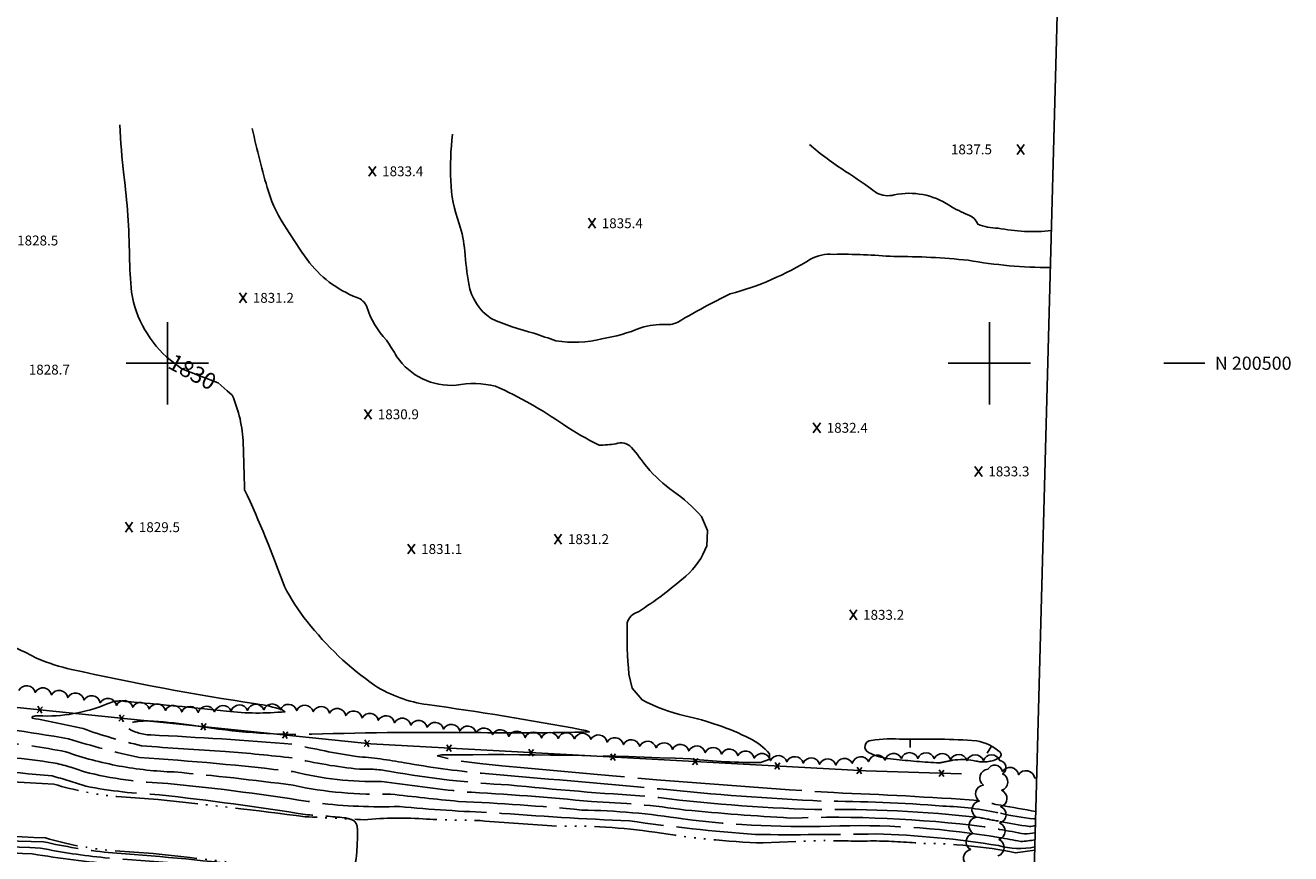
# Model space of a CAD drawing. Extents: x 4330727 to 4333683, y 199231 to 202101.
# Drawn here: x 4332914 to 4333683, y 200202 to 200705 of the extents above; entities that cross this region are included whole.
import ezdxf

# ---------------------------------------------------------------- set-up
doc = ezdxf.new("R2010")
doc.units = 0
doc.header["$LTSCALE"] = 100
doc.header["$MEASUREMENT"] = 0
doc.linetypes.add('CONDASH', pattern=[1.08, 1, -0.08])
doc.linetypes.add('WATER', pattern=[0.73, 0.5, -0.05, 0.01, -0.05, 0.01, -0.05, 0.01, -0.05])
doc.layers.get('0').update_dxf_attribs({"linetype": 'CONTINUOUS'})
for name, color, linetype in [('C-INDX', 4, 'CONTINUOUS'), ('C-INDX-CL', 4, 'CONTINUOUS'), ('C-INDXD', 4, 'CONDASH'), ('C-INDXLBL', 4, 'CONTINUOUS'), ('C-INTRM', 44, 'CONTINUOUS'), ('C-INTRMD', 44, 'CONDASH'), ('C-INTRMDDP', 44, 'CONDASH'), ('C-INTRMDP', 44, 'CONTINUOUS'), ('C-INTRMDP-PAT', 44, 'CONTINUOUS'), ('C-SPOTEL', 44, 'CONTINUOUS'), ('H-STREAM', 5, 'WATER'), ('M-FENCE', 8, 'CONTINUOUS'), ('M-FENCE-PAT', 8, 'CONTINUOUS'), ('M-VEGL', 3, 'CONTINUOUS'), ('SV-GRID', 7, 'CONTINUOUS'), ('SV-GRID-TEXT', 7, 'CONTINUOUS'), ('SV-SHEET', 7, 'CONTINUOUS')]:
    doc.layers.add(name, color=color, linetype=linetype)
doc.styles.add('ITALIC', font='ROMANS.SHX', dxfattribs={"oblique": 25})
doc.styles.get("Standard").update_dxf_attribs({"font": 'ROMANS.shx'})

# ---------------------------------------------------------------- blocks, each defined once
blk = doc.blocks.new('SPOTEL')
at = {"linetype": 'CONTINUOUS'}
for p, q in [((0.0214, -0.03), (-0.0214, 0.03)), ((-0.0214, -0.03), (0.0214, 0.03))]:
    blk.add_line(p, q, dxfattribs=at)
blk = doc.blocks.new('FP')
at = {"linetype": 'CONTINUOUS'}
for p, q in [((0.0143, -0.02), (-0.0143, 0.02)), ((-0.0143, -0.02), (0.0143, 0.02))]:
    blk.add_line(p, q, dxfattribs=at)
blk = doc.blocks.new('DEP')
blk.add_line((0, -0.05), (0, 0))

msp = doc.modelspace()

# ---------------------------------------------------------------- linework, layer by layer
at = {"layer": 'C-INDX', "elevation": 1830}
for points in [[(4332971.16, 200644.91, 0.018609), (4332973.5, 200614.42, -0.030105), (4332976.93, 200565.25, 0.020342), (4332978.19, 200543.13, 0.182199), (4333001.86, 200501.89)], [(4333036.45, 200483.25), (4333039.39, 200480.64, -0.093486), (4333046.17, 200451.06, 0.002348), (4333047, 200423.08, -0.02108), (4333071.2, 200364.33, 0.053502), (4333085.03, 200343.02, 0.075161), (4333126.25, 200304.08, 0.107185), (4333158, 200292.5, -0.012959), (4333251.97, 200277.21, -0.059208), (4333256.58, 200275.83, -0.009936), (4333186.17, 200275.51)], [(4333506.68, 200226.4, 0.024955), (4333527.09, 200222.98, 0.189931), (4333528.16, 200223.12)]]:
    msp.add_lwpolyline(points, format="xyb", dxfattribs=at)
at = {"layer": 'C-INDX-CL', "elevation": 1830}
msp.add_lwpolyline([(4333001.86, 200501.89), (4333008.79, 200496.64), (4333020.11, 200492.21), (4333030.92, 200488.17), (4333036.45, 200483.25)], dxfattribs=at)
at = {"layer": 'C-INDXD', "flags": 128}
for points, elevation in [([(4332457.75, 200306.82, 0.034788), (4332482.97, 200305.14, 0.049595), (4332492.83, 200307.29, -0.103613), (4332505.06, 200307.13, 0.079765), (4332530.47, 200305.52, -0.236398), (4332547.35, 200295.03, 0.039144), (4332610.49, 200284.35, 0.002099), (4332682.29, 200278.44, 0.002108), (4332852.63, 200258.39, 0.017112), (4332929.81, 200249.12, -0.016116), (4332950.47, 200242.82, 0.035448), (4332995.25, 200237.68, -0.011485), (4333085.14, 200225.45, -0.01216), (4333107.58, 200223.68, -0.104306), (4333113.85, 200221.63, -0.185451), (4333115.56, 200216.55, -0.032337), (4333114.86, 200199.2, -0.198013), (4333110.59, 200191.01, -0.119754), (4333098.36, 200190.14, -0.023156), (4333047.82, 200194.7, 0.011979), (4332963.94, 200202.57, -0.029473), (4332924.68, 200209.12, -0.01285), (4332802.74, 200215.3, 0.00094), (4332794.93, 200216.09)], 1820), ([(4333186.17, 200275.51, 0.010096), (4333081.22, 200274.29, -0.041105), (4333014.62, 200280.06, 0.019293), (4332989.9, 200282.46, 0.071817), (4332977.69, 200281.48, 0.285706), (4332974.33, 200279.06), (4332974.33, 200279.06, 0.140033), (4332989.85, 200274.05, -0.007983), (4333076.36, 200268.4, 0.016025), (4333115.09, 200260.89, -0.027747), (4333144.18, 200257.14, 0.020193), (4333191.07, 200250.76, -0.001504), (4333299.61, 200241.2, 0.013004), (4333398.72, 200233.79, -0.019317), (4333471.59, 200230.81, -0.04938), (4333506.68, 200226.4)], 1830)]:
    msp.add_lwpolyline(points, format="xyb", dxfattribs=dict(at, elevation=elevation))
at = {"layer": 'C-INTRM'}
for points, elevation in [([(4332870.7, 200647.77, 0.018396), (4332857.53, 200609.2, -0.189901), (4332853.61, 200602.83, 0.029261), (4332822.3, 200561.95), (4332813.07, 200543.98), (4332810.85, 200528.93, 0.104374), (4332820.12, 200505.48, -0.068098), (4332830.3, 200484.24), (4332830.3, 200484.24), (4332830.29, 200473.08, -0.100571), (4332816.14, 200450.01, -0.038416), (4332798.1, 200433.78, 0.077633), (4332786.83, 200422.99, 0.08074), (4332782.18, 200407.77, 0.010167), (4332780.15, 200390.98, 0.162259), (4332783.36, 200377.09, 0.100325), (4332798.98, 200367.61, 0.00344), (4332895.39, 200332.02, -0.034668), (4332920.8, 200320.52, 0.041553), (4332941.72, 200313.85, 0.018037), (4333054.08, 200292.96, -0.034949), (4333069.83, 200289.36)], 1828), ([(4333051.62, 200642.63, 0.019582), (4333061.41, 200604.43, 0.076913), (4333072.7, 200581.58, 0.017551), (4333084.96, 200562.98, 0.139769), (4333115.25, 200539.93, -0.242406), (4333121.32, 200534.2, 0.112421), (4333133.27, 200513.94, -0.019808), (4333139.55, 200503.96, 0.267316), (4333175.59, 200486.62, -0.10362), (4333199.58, 200486.09, -0.04616), (4333240.96, 200462.68, 0.03029), (4333262.54, 200450.22, 0.051357), (4333272.68, 200451.09, -0.286265), (4333282.36, 200448.83, -0.010963), (4333291.57, 200436.94, 0.060315), (4333307.79, 200422.07, -0.062393), (4333324.79, 200406.92), (4333328.5, 200398.22), (4333328.08, 200388.95, -0.12113), (4333315.44, 200370.6, -0.035775), (4333286.47, 200348.9, 0.2698), (4333279.68, 200342.17, 0.029166), (4333280.72, 200310.88), (4333282.76, 200302.45), (4333288.74, 200295.31, 0.066897), (4333314.83, 200285.69, -0.059508), (4333354.25, 200271.95, -0.092042), (4333366.33, 200262.63), (4333366.33, 200262.63), (4333366.28, 200259.23), (4333364.87, 200258.74)], 1832), ([(4333173.33, 200639.18, 0.034583), (4333172.34, 200610.89, 0.083765), (4333177.57, 200584.77, -0.055567), (4333180.86, 200568.05, 0.022183), (4333183.26, 200548.21, 0.203175), (4333196.92, 200527.2, 0.045036), (4333222.98, 200518.21, 0.004524), (4333236.37, 200513.69, 0.107151), (4333264.2, 200514.89, 0.06376), (4333288.06, 200521.61, -0.082908), (4333303.13, 200523.48, 0.136054), (4333310.99, 200525.24, -0.021758), (4333342.28, 200542.1, 0.074368), (4333391.2, 200563.26, -0.141558), (4333405.03, 200566.18, -0.026045), (4333441.86, 200564.78, -0.030044), (4333487.03, 200562.55, 0.041413), (4333537.18, 200558.1)], 1834), ([(4333390.6, 200633.01, 0.042565), (4333412.57, 200616.64, -0.011435), (4333431.32, 200603.58, 0.18712), (4333442.18, 200602.33, -0.200922), (4333475.54, 200595.99, 0.042839), (4333487.41, 200590.06, -0.218076), (4333492.9, 200584.5, 0.096075), (4333505.23, 200582.13, 0.076863), (4333537.78, 200580.6)], 1836), ([(4333035.96, 200288.46, 0.005452), (4332974.13, 200294.46, 0.125263), (4332965.22, 200293.65), (4332963.33, 200292.9)], 1828), ([(4333506.96, 200231.3, -0.000743), (4333528.28, 200227.52)], 1832), ([(4333506.41, 200221.49, 0.00944), (4333524.31, 200218.37, 0.002756), (4333528.05, 200218.83)], 1828), ([(4333505.85, 200211.69, -0.006947), (4333519.05, 200209.28, 0.02489), (4333527.82, 200210.25)], 1824), ([(4333506.13, 200216.59, -0.005509), (4333521.42, 200213.83, 0.025764), (4333527.93, 200214.54)], 1826), ([(4333505.57, 200206.79, 0.123435), (4333527.7, 200205.95)], 1822)]:
    msp.add_lwpolyline(points, format="xyb", dxfattribs=dict(at, elevation=elevation))
at = {"layer": 'C-INTRMD', "flags": 128}
for points, elevation in [([(4332594.79, 200331.17), (4332595.27, 200330.97, -0.185079), (4332589.08, 200329.3, -0.087036), (4332578.02, 200329.03, 0.007386), (4332554.83, 200332.29, 0.538039), (4332552.94, 200331.07, 0.029536), (4332552.35, 200316.21, 0.335356), (4332560.31, 200306.53, 0.031333), (4332613.04, 200300.12, 0.017176), (4332673.09, 200294.98, -0.002118), (4332801.61, 200279.6, -0.01984), (4332895.67, 200269.81, -0.028247), (4332938.18, 200263.78, 0.076308), (4333004.16, 200251.54, -0.010693), (4333076.53, 200243.44, 0.061442), (4333135.74, 200238.1, 0.005616), (4333177.11, 200233.65, -0.013211), (4333252.01, 200228.4, -0.034435), (4333313.59, 200222.99, 0.040112), (4333409.12, 200218.79, -0.046517), (4333505.85, 200211.69)], 1824), ([(4332457.49, 200313.02, 0.007532), (4332481.49, 200311.19, 0.046782), (4332502.51, 200316.08, 0.059585), (4332522.64, 200316.76, -0.287321), (4332551.49, 200301.89, 0.104975), (4332559.86, 200299.42, 0.036534), (4332620.41, 200291.53, 0.01387), (4332674.73, 200287.01, -0.000216), (4332806.99, 200271.31, -0.020608), (4332878.75, 200263.14, -0.009375), (4332930.61, 200257.15, -0.035309), (4332949.54, 200251.63, 0.0537), (4333000.26, 200244.57, -0.015511), (4333091.33, 200232.69, 0.037638), (4333141.14, 200230.53, 0.014349), (4333198.23, 200226.77, 0.00843), (4333281.07, 200221.79, 0.015399), (4333357.7, 200213.48, 0.006622), (4333430.93, 200213.88, -0.0325), (4333505.57, 200206.79)], 1822), ([(4332743.74, 200316.83, 0.005036), (4332730.63, 200313.57, -0.097739), (4332692.6, 200311.06, 0.038974), (4332655.98, 200313.18, -0.003195), (4332608.04, 200314.33, 0.03211), (4332589.79, 200312.18), (4332588.25, 200311.38, 0.047161), (4332611.07, 200308.18, 0.015431), (4332679.2, 200302.29, 0.002466), (4332755.97, 200293.14, 0.033419), (4332824.44, 200286.29, 0.006986), (4332867.78, 200282.18, -0.011453), (4332939.82, 200271.77, 0.024066), (4332982.98, 200260.32, -0.013721), (4333076.47, 200251.76, 0.064544), (4333130.33, 200245.67, 0.004843), (4333180.02, 200239.44, -0.012445), (4333257.88, 200233.5, -0.027542), (4333315.13, 200228.39, 0.008956), (4333378.77, 200223.52, -0.039871), (4333496.74, 200218.26, 0.008306), (4333506.13, 200216.59)], 1826), ([(4332963.33, 200292.9, -0.110499), (4332921.63, 200285.66, 0.082369), (4332918.27, 200285.27, 0.533543), (4332917.74, 200284.24, -0.014941), (4332948.71, 200277.86, 0.02881), (4332984.25, 200267.48, 0.007472), (4333035.25, 200264.07, -0.005025), (4333076.42, 200260.08, 0.033257), (4333116.81, 200253.22, -0.056144), (4333135.62, 200251.88, 0.031334), (4333207.51, 200243.64, 0.009375), (4333292.64, 200236.71, 0.023372), (4333393.88, 200228.66, -0.031594), (4333493.95, 200223.87, 0.010919), (4333506.41, 200221.49)], 1828), ([(4333069.83, 200289.36), (4333071.68, 200288.18, -0.05377), (4333035.96, 200288.46)], 1828), ([(4333364.87, 200258.74), (4333360.8, 200257.33, -0.031324), (4333318.38, 200259.46, 0.013588), (4333166.8, 200261.89), (4333164.13, 200261.32, 0.046049), (4333190.05, 200256.7, 0.009258), (4333405.3, 200238.96, -0.007341), (4333493.11, 200234.24, 0.003856), (4333503.88, 200231.85), (4333506.96, 200231.3)], 1832), ([(4333503.45, 200169.27, 0.048129), (4333467.47, 200172.19, 0.012175), (4333397.47, 200174.43, -0.041323), (4333317.38, 200175.57, 0.000767), (4333277.24, 200180.42, -0.016222), (4333187.28, 200185.58, 0.000038), (4333138.64, 200187.35, -0.049874), (4333048.74, 200191.44, 0.011604), (4332962.04, 200199.39, -0.023663), (4332922.74, 200205.25, -0.001848), (4332819.95, 200210.26, -0.006711), (4332794.61, 200212.73)], 1822), ([(4333503.24, 200165.53, 0.048521), (4333472.44, 200168.17, 0.022485), (4333400.99, 200171.68, -0.03499), (4333317.4, 200172.28, -0.011432), (4333285.77, 200175.84, -0.015264), (4333204.67, 200180.31, 0.02233), (4333129.38, 200183.8, -0.01689), (4333091.27, 200184.37, -0.032699), (4333036.58, 200189.7, 0.013992), (4332967.99, 200195.39, -0.016831), (4332917.79, 200201.69, 0.000777), (4332821.57, 200206.57, -0.001834), (4332796.47, 200208.89), (4332789.57, 200209.2, 0.19652), (4332784.73, 200207.87, -0.140216), (4332782.77, 200204.4)], 1824)]:
    msp.add_lwpolyline(points, format="xyb", dxfattribs=dict(at, elevation=elevation))
at = {"layer": 'C-INTRMDDP', "elevation": 1832, "flags": 128}
for points in [[(4333469.67, 200257.08, -0.016303), (4333441.74, 200259.31)], [(4333477.61, 200258.72, -0.025804), (4333469.67, 200257.08)], [(4333502.45, 200258.57, -0.15208), (4333490.2, 200258.57)]]:
    msp.add_lwpolyline(points, format="xyb", dxfattribs=at)
at = {"layer": 'C-INTRMDP', "elevation": 1832}
for points in [[(4333441.74, 200259.31, -0.111734), (4333426.53, 200263.4, -0.807568), (4333428.1, 200270.67, -0.055908), (4333447.76, 200271.38, -0.023501), (4333492.15, 200270.52, -0.13976), (4333506.54, 200263.47, -0.502489), (4333506.23, 200260.39, -0.05179), (4333502.45, 200258.57)], [(4333490.2, 200258.57, 0.068227), (4333477.61, 200258.72)]]:
    msp.add_lwpolyline(points, format="xyb", dxfattribs=at)
at = {"layer": 'H-STREAM', "flags": 128}
for points in [[(4333527.65, 200204.09), (4333515.84, 200202.4, 0.05068), (4333458.56, 200208.09, 0.020714), (4333429.54, 200209.59, -0.010333), (4333398.55, 200209.89), (4333362.48, 200208.36, -0.031583), (4333296.5, 200214.93, 0.040709), (4333236.86, 200218.57, -0.006394), (4333190.19, 200221.95, -0.003955), (4333157.66, 200222.88, 0.044006), (4333119.63, 200222.47, 0.00149), (4333083.88, 200224.31, 0.005704), (4332994.33, 200234.79), (4332969.2, 200236.57, -0.049023), (4332930.96, 200244.15, -0.009876), (4332815.42, 200251.83, 0.002008), (4332738.76, 200259.58, 0.032812), (4332609.58, 200271.14, 0.017115), (4332474.59, 200288.76, 0.000065), (4332456.62, 200290.57)], [(4333526.61, 200165.29), (4333522.62, 200166.03, 0.082143), (4333468.59, 200174.72, -0.01855), (4333443.48, 200176.17, 0.02358), (4333362.36, 200175.32, -0.011334), (4333312.97, 200178.96, 0.011131), (4333275.34, 200184.37, 0.018022), (4333235.61, 200185.58, -0.006284), (4333188.46, 200188.98, -0.003842), (4333156.32, 200189.91, 0.04316), (4333119.69, 200189.42, 0.001512), (4333080.91, 200191.41, 0.005859), (4332991.3, 200201.92), (4332965.71, 200203.74, -0.047208), (4332925.81, 200211.39, -0.01001), (4332812.42, 200218.96, 0.002005), (4332734.95, 200226.79), (4332701.92, 200231.22, -0.018536), (4332668.31, 200235.6, 0.009711), (4332603.6, 200238.25, -0.026231), (4332563.8, 200237.91, 0.001915), (4332513.62, 200244.88, -0.000002), (4332497.5, 200244.8), (4332492.28, 200245.7)]]:
    msp.add_lwpolyline(points, format="xyb", dxfattribs=at)
at = {"layer": 'M-FENCE'}
msp.add_lwpolyline([(4332424.06, 200329.89), (4332436.09, 200329), (4332440.77, 200328.66), (4332491.97, 200324.87), (4332641.89, 200312.79), (4332894.54, 200292.18), (4333123.67, 200268.64), (4333424.91, 200252.16), (4333483.12, 200250.39)], dxfattribs=at)
at = {"layer": 'M-VEGL'}
for points in [[(4332909.68, 200301.05, -0.7), (4332919.6, 200299.86, -0.7), (4332929.49, 200298.39, -0.7), (4332939.37, 200296.79, -0.7), (4332949.24, 200295.18, -0.7), (4332959.11, 200293.58, -0.7), (4332968.98, 200291.98, -0.7), (4332978.91, 200290.83, -0.7), (4332988.86, 200289.87, -0.7), (4332998.82, 200288.91, -0.7), (4333008.78, 200288.07, -0.7), (4333018.75, 200287.77, -0.7), (4333028.74, 200288.17, -0.7), (4333038.74, 200288.57, -0.7), (4333048.73, 200288.97, -0.7), (4333058.72, 200289.34, -0.7), (4333068.71, 200289.42, -0.7), (4333078.7, 200288.85, -0.7), (4333088.68, 200288.27, -0.7), (4333098.62, 200287.32, -0.7), (4333108.52, 200285.85, -0.7), (4333118.41, 200284.39, -0.7), (4333128.3, 200282.92, -0.7), (4333138.19, 200281.46, -0.7), (4333148.08, 200279.99, -0.7), (4333158, 200278.68, -0.7), (4333167.93, 200277.56, -0.7), (4333177.87, 200276.44, -0.7), (4333187.81, 200275.32, -0.7), (4333197.74, 200274.21, -0.7), (4333207.68, 200273.09, -0.7), (4333217.65, 200272.42, -0.7), (4333227.65, 200272.19, -0.7), (4333237.64, 200271.96, -0.7), (4333247.64, 200271.73, -0.7), (4333257.63, 200271.37, -0.7), (4333267.48, 200269.69, -0.7), (4333277.36, 200268.14, -0.7), (4333287.31, 200267.17, -0.7), (4333297.27, 200266.21, -0.7), (4333307.22, 200265.25, -0.7), (4333317.17, 200264.3, -0.7), (4333327.13, 200263.36, -0.7), (4333337.09, 200262.41, -0.7), (4333347.04, 200261.47, -0.7), (4333356.93, 200260.02, -0.7), (4333366.8, 200258.43, -0.7), (4333376.78, 200257.7, -0.7), (4333386.75, 200256.98, -0.7), (4333396.72, 200256.26, -0.7), (4333406.7, 200255.69, -0.7), (4333416.61, 200256.82, -0.7), (4333426.56, 200257.81, -0.7), (4333436.51, 200258.79, -0.7), (4333446.46, 200259.78, -0.7), (4333456.45, 200259.81, -0.7), (4333466.45, 200259.68, -0.7), (4333476.41, 200258.85, -0.7), (4333486.39, 200258.5, -0.7), (4333496.38, 200258.47, -0.7), (4333506.38, 200258.47, -0.7), (4333508.04, 200250.39, -0.7), (4333507.48, 200240.4, -0.7), (4333506.91, 200230.42, -0.7), (4333506.35, 200220.44, -0.7), (4333505.78, 200210.45, -0.7), (4333505.22, 200200.47, -0.7)], [(4333481.51, 200154.86, -0.7), (4333482.69, 200164.79, -0.7), (4333483.92, 200174.72, -0.7), (4333485.47, 200184.6, -0.7), (4333487.02, 200194.47, -0.7), (4333488.57, 200204.35, -0.7), (4333490.21, 200214.22, -0.7), (4333491.95, 200224.07, -0.7), (4333493.9, 200233.87, -0.7), (4333496.38, 200243.55, -0.7), (4333499.1, 200253.17, -0.7), (4333507.97, 200251.83, -0.7), (4333517.76, 200249.83, -0.7), (4333527.55, 200247.79, -0.7), (4333528.82, 200247.5, -0.7)]]:
    msp.add_lwpolyline(points, format="xyb", dxfattribs=at)
at = {"layer": 'SV-GRID'}
for points in [[(4333000, 200475), (4333000, 200525)], [(4333500, 200475), (4333500, 200525)], [(4332975, 200500), (4333025, 200500)], [(4333475, 200500), (4333525, 200500)], [(4333606.14, 200500), (4333631.14, 200500)]]:
    msp.add_lwpolyline(points, dxfattribs=at)
at = {"layer": 'SV-SHEET'}
msp.add_lwpolyline([(4330837.64, 199374.66), (4333503.36, 199301.55), (4333539.08, 200628.9), (4333574.64, 201950.37), (4330907.78, 202022.92), (4330872.89, 200705.61), (4330837.64, 199374.66)], dxfattribs=at)

# ---------------------------------------------------------------- block references
at = {"layer": 'C-INTRMDP-PAT', "xscale": 100, "yscale": 100, "zscale": 100}
for p, rotation in [((4333451.83, 200271.47, 1832), 0.9765380357615641), ((4333501.2, 200267.29, 1832), 329.3002774491855)]:
    msp.add_blockref('DEP', p, dxfattribs=dict(at, rotation=rotation))
at = {"layer": 'C-SPOTEL', "xscale": 100, "yscale": 100, "zscale": 100}
for p in [(4333519.03, 200629.88, 1837.49), (4333124.65, 200616.68, 1833.35), (4333258.2, 200585.09, 1835.42), (4333045.95, 200539.74, 1831.16), (4333122, 200468.95, 1830.86), (4333395.05, 200460.73, 1832.45), (4333493.38, 200434.22, 1833.31), (4332976.64, 200400.33, 1829.48), (4333237.66, 200393.04, 1831.24), (4333148.36, 200387.04, 1831.07), (4333417.17, 200347.05, 1833.18)]:
    msp.add_blockref('SPOTEL', p, dxfattribs=at)
at = {"layer": 'M-FENCE-PAT', "xscale": 100, "yscale": 100, "zscale": 100}
for p, rotation in [((4332922.4, 200289.32), 354.3216407716245), ((4332972.14, 200284.21), 354.3216407716245), ((4333021.87, 200279.09), 354.3216407716245), ((4333071.61, 200273.98), 354.3216407716245), ((4333121.35, 200268.87), 354.3216407716245), ((4333171.27, 200266.03), 356.9103283887478), ((4333221.19, 200263.3), 356.9103283887478), ((4333271.12, 200260.57), 356.9103283887478), ((4333321.04, 200257.84), 356.9103283887478), ((4333370.97, 200255.11), 356.9103283887478), ((4333420.89, 200252.38), 356.9103283887478), ((4333470.87, 200250.76), 358.3727166776063)]:
    msp.add_blockref('FP', p, dxfattribs=dict(at, rotation=rotation))

# ---------------------------------------------------------------- texts
at = {"layer": 'C-INDXLBL', "style": 'ITALIC', "oblique": 25}
msp.add_text('1830', height=10, rotation=331.7, dxfattribs=at).set_placement((4332999.49, 200497.49, 1830))
at = {"layer": 'C-SPOTEL'}
for s, p in [('1837.5', (4333476.61, 200626.97, 1837.49)), ('1833.4', (4333130.65, 200613.68, 1833.35)), ('1835.4', (4333264.2, 200582.09, 1835.42)), ('1828.5', (4332908.62, 200571.6, 1828.53)), ('1831.2', (4333051.95, 200536.74, 1831.16)), ('1828.7', (4332915.69, 200493.11, 1828.7)), ('1830.9', (4333128, 200465.95, 1830.86)), ('1832.4', (4333401.05, 200457.73, 1832.45)), ('1833.3', (4333499.38, 200431.22, 1833.31)), ('1829.5', (4332982.64, 200397.33, 1829.48)), ('1831.2', (4333243.66, 200390.04, 1831.24)), ('1831.1', (4333154.36, 200384.04, 1831.07)), ('1833.2', (4333423.17, 200344.05, 1833.18))]:
    msp.add_text(s, height=6, dxfattribs=at).set_placement(p)
at = {"layer": 'SV-GRID-TEXT'}
msp.add_text('N 200500', height=8, dxfattribs=at).set_placement((4333637.14, 200496))

doc.saveas('drawing.dxf')
